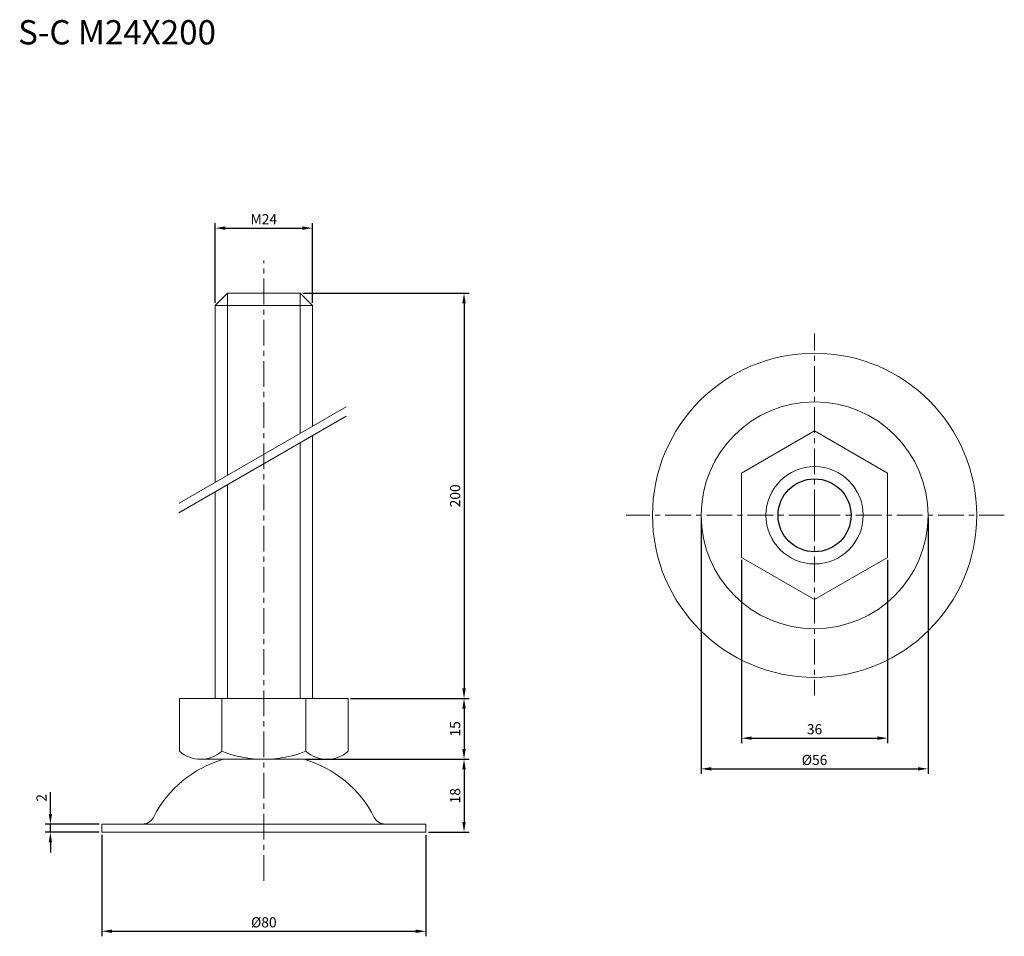
# Model space of a CAD drawing. Units: millimetres. Extents: x 16 to 259, y 16 to 242.
import ezdxf

# ---------------------------------------------------------------- set-up
doc = ezdxf.new("R2010")
doc.units = ezdxf.units.MM
doc.header["$LTSCALE"] = 0.2
doc.linetypes.add('CENTER', pattern=[50.8, 31.75, -6.35, 6.35, -6.35])
for name, color, linetype, lineweight in [('中心線', 7, 'CENTER', 15), ('実線', 7, 'Continuous', 20), ('文字', 7, 'Continuous', 18)]:
    doc.layers.add(name, color=color, linetype=linetype, lineweight=lineweight)
doc.layers.add('文字・寸法線', color=7, linetype='Continuous')
doc.styles.get("Standard").update_dxf_attribs({"font": 'txt.shx', "bigfont": 'bigfont.shx'})
doc.dimstyles.new('ISO-25', dxfattribs={"dimtxt": 2.5, "dimasz": 2.5, "dimexe": 1.25, "dimexo": 0.625, "dimtad": 1, "dimdsep": 46, "dimtxsty": 'Standard', "dimcen": 2.5, "dimadec": 0, "dimazin": 0, "dimtfac": 1, "dimtmove": 0, "dimatfit": 3, "dimfxl": 1, "dimarcsym": 0})

# ---------------------------------------------------------------- blocks, each defined once
blk = doc.blocks.new('*D14')
at = {"layer": 'Defpoints', "color": 0}
for p in [(183.75, 119.91), (239.75, 119.91), (239.75, 57.35)]:
    blk.add_point(p, dxfattribs=at)
at = {"layer": '文字', "color": 0, "lineweight": -2}
for p, q in [((183.75, 119.28), (183.75, 56.1)), ((239.75, 119.28), (239.75, 56.1)), ((186.25, 57.35), (237.25, 57.35))]:
    blk.add_line(p, q, dxfattribs=at)
at = {"layer": '文字', "color": 0}
for points in [[(186.25, 57.76), (186.25, 56.93), (183.75, 57.35)], [(237.25, 57.76), (237.25, 56.93), (239.75, 57.35)]]:
    blk.add_solid(points, dxfattribs=at)
at = {"layer": '文字', "color": 0, "insert": (211.75, 59.22), "char_height": 2.5, "attachment_point": 5}
blk.add_mtext('%%c56', dxfattribs=at)
blk = doc.blocks.new('*D15')
at = {"layer": 'Defpoints', "color": 0}
for p in [(193.74, 109.51), (229.77, 109.51), (229.77, 64.91)]:
    blk.add_point(p, dxfattribs=at)
at = {"layer": '文字', "color": 0, "lineweight": -2}
for p, q in [((193.74, 108.88), (193.74, 63.66)), ((229.77, 108.88), (229.77, 63.66)), ((196.24, 64.91), (227.27, 64.91))]:
    blk.add_line(p, q, dxfattribs=at)
at = {"layer": '文字', "color": 0}
for points in [[(196.24, 65.33), (196.24, 64.5), (193.74, 64.91)], [(227.27, 65.33), (227.27, 64.5), (229.77, 64.91)]]:
    blk.add_solid(points, dxfattribs=at)
at = {"layer": '文字', "color": 0, "insert": (211.75, 66.79), "char_height": 2.5, "attachment_point": 5}
blk.add_mtext('36', dxfattribs=at)
blk = doc.blocks.new('*D16')
at = {"layer": 'Defpoints', "color": 0}
for p in [(86.41, 59.71), (115.85, 41.71), (125.25, 41.71)]:
    blk.add_point(p, dxfattribs=at)
at = {"layer": '文字', "color": 0, "lineweight": -2}
for p, q in [((87.04, 59.71), (126.5, 59.71)), ((125.25, 57.21), (125.25, 44.21)), ((116.47, 41.71), (126.5, 41.71))]:
    blk.add_line(p, q, dxfattribs=at)
at = {"layer": '文字', "color": 0}
for points in [[(125.67, 57.21), (124.83, 57.21), (125.25, 59.71)], [(124.83, 44.21), (125.67, 44.21), (125.25, 41.71)]]:
    blk.add_solid(points, dxfattribs=at)
at = {"layer": '文字', "color": 0, "insert": (123.38, 50.71), "char_height": 2.5, "attachment_point": 5, "rotation": 90}
blk.add_mtext('18', dxfattribs=at)
blk = doc.blocks.new('*D17')
at = {"layer": 'Defpoints', "color": 0}
for p in [(96.65, 74.71), (85.79, 59.71), (125.25, 59.71)]:
    blk.add_point(p, dxfattribs=at)
at = {"layer": '文字', "color": 0, "lineweight": -2}
for p, q in [((97.27, 74.71), (126.5, 74.71)), ((125.25, 72.21), (125.25, 62.21)), ((86.41, 59.71), (126.5, 59.71))]:
    blk.add_line(p, q, dxfattribs=at)
at = {"layer": '文字', "color": 0}
for points in [[(124.83, 72.21), (125.67, 72.21), (125.25, 74.71)], [(124.83, 62.21), (125.67, 62.21), (125.25, 59.71)]]:
    blk.add_solid(points, dxfattribs=at)
at = {"layer": '文字', "color": 0, "insert": (123.38, 67.21), "char_height": 2.5, "attachment_point": 5, "rotation": 90}
blk.add_mtext('15', dxfattribs=at)
blk = doc.blocks.new('*D18')
at = {"layer": 'Defpoints', "color": 0}
for p in [(84.85, 174.71), (96.65, 74.71), (125.25, 74.71)]:
    blk.add_point(p, dxfattribs=at)
at = {"layer": '中心線', "color": 0, "linetype": 'Continuous', "lineweight": -2}
for p, q in [((85.47, 174.71), (126.5, 174.71)), ((125.25, 172.21), (125.25, 77.21)), ((97.27, 74.71), (126.5, 74.71))]:
    blk.add_line(p, q, dxfattribs=at)
at = {"layer": '中心線', "color": 0}
for points in [[(125.67, 172.21), (124.83, 172.21), (125.25, 174.71)], [(124.83, 77.21), (125.67, 77.21), (125.25, 74.71)]]:
    blk.add_solid(points, dxfattribs=at)
at = {"layer": '中心線', "color": 0, "insert": (123.38, 124.71), "char_height": 2.5, "attachment_point": 5, "rotation": 90}
blk.add_mtext('200', dxfattribs=at)
blk = doc.blocks.new('*D19')
at = {"layer": 'Defpoints', "color": 0}
for p in [(87.85, 190.77), (63.85, 171.71), (87.85, 171.71)]:
    blk.add_point(p, dxfattribs=at)
at = {"layer": '文字', "color": 0, "lineweight": -2}
for p, q in [((63.85, 172.33), (63.85, 192.02)), ((87.85, 172.33), (87.85, 192.02)), ((66.35, 190.77), (85.35, 190.77))]:
    blk.add_line(p, q, dxfattribs=at)
at = {"layer": '文字', "color": 0}
for points in [[(66.35, 191.19), (66.35, 190.35), (63.85, 190.77)], [(85.35, 191.19), (85.35, 190.35), (87.85, 190.77)]]:
    blk.add_solid(points, dxfattribs=at)
at = {"layer": '文字', "color": 0, "insert": (75.85, 192.64), "char_height": 2.5, "attachment_point": 5}
blk.add_mtext('M24', dxfattribs=at)
blk = doc.blocks.new('*D20')
at = {"layer": 'Defpoints', "color": 0}
for p in [(35.85, 41.71), (115.85, 41.71), (115.85, 17.27)]:
    blk.add_point(p, dxfattribs=at)
at = {"layer": '文字', "color": 0, "lineweight": -2}
for p, q in [((35.85, 41.08), (35.85, 16.02)), ((115.85, 41.08), (115.85, 16.02)), ((38.35, 17.27), (113.35, 17.27))]:
    blk.add_line(p, q, dxfattribs=at)
at = {"layer": '文字', "color": 0}
for points in [[(38.35, 17.69), (38.35, 16.86), (35.85, 17.27)], [(113.35, 17.69), (113.35, 16.86), (115.85, 17.27)]]:
    blk.add_solid(points, dxfattribs=at)
at = {"layer": '文字', "color": 0, "insert": (75.85, 19.15), "char_height": 2.5, "attachment_point": 5}
blk.add_mtext('%%c80', dxfattribs=at)
blk = doc.blocks.new('*D21')
at = {"layer": 'Defpoints', "color": 0}
for p in [(23.18, 43.71), (35.85, 43.71), (35.85, 41.71)]:
    blk.add_point(p, dxfattribs=at)
at = {"layer": '文字', "color": 0, "lineweight": -2}
for p, q in [((23.18, 46.21), (23.18, 51.63)), ((35.22, 43.71), (21.93, 43.71)), ((35.22, 41.71), (21.93, 41.71)), ((23.18, 41.71), (23.18, 43.71)), ((23.18, 39.21), (23.18, 36.71))]:
    blk.add_line(p, q, dxfattribs=at)
at = {"layer": '文字', "color": 0}
for points in [[(22.77, 46.21), (23.6, 46.21), (23.18, 43.71)], [(22.77, 39.21), (23.6, 39.21), (23.18, 41.71)]]:
    blk.add_solid(points, dxfattribs=at)
at = {"layer": '文字', "color": 0, "insert": (21.31, 50.17), "char_height": 2.5, "attachment_point": 5, "rotation": 90}
blk.add_mtext('2', dxfattribs=at)

msp = doc.modelspace()

# ---------------------------------------------------------------- linework, layer by layer
at = {"layer": '中心線'}
for p, q in [((75.847, 29.709), (75.847, 182.801)), ((211.752, 119.909), (211.752, 164.728)), ((211.752, 119.909), (165.28, 119.909)), ((211.752, 119.909), (211.752, 75.421)), ((211.752, 119.909), (258.571, 119.909))]:
    msp.add_line(p, q, dxfattribs=at)
at = {"layer": '実線', "lineweight": 15}
for p, q in [((66.847, 174.709), (66.847, 129.756)), ((84.847, 174.709), (84.847, 140.149)), ((84.847, 137.839), (84.847, 90.762)), ((66.847, 127.447), (66.847, 90.762)), ((66.847, 90.762), (66.847, 74.709)), ((84.847, 90.762), (84.847, 74.709))]:
    msp.add_line(p, q, dxfattribs=at)
at = {"layer": '実線', "lineweight": 20}
msp.add_line((63.847, 171.709), (87.847, 171.709), dxfattribs=at)
at = {"layer": '実線'}
for p, q in [((54.958, 122.892), (96.16, 146.68)), ((54.858, 120.525), (96.156, 144.369)), ((65.447, 61.709), (65.447, 74.709)), ((86.247, 61.709), (86.247, 74.709)), ((35.847, 41.709), (35.847, 43.709)), ((35.847, 43.709), (45.93, 43.709)), ((115.847, 41.709), (35.847, 41.709)), ((45.93, 43.709), (45.93, 43.709)), ((45.93, 43.709), (105.764, 43.709)), ((105.764, 43.709), (105.764, 43.709)), ((115.847, 43.709), (105.764, 43.709)), ((115.847, 43.709), (115.847, 41.709))]:
    msp.add_line(p, q, dxfattribs=at)
for points in [[(87.847, 141.881), (87.847, 171.709), (84.847, 174.709), (66.847, 174.709), (63.847, 171.709), (63.847, 128.024)], [(87.847, 90.762), (87.847, 139.571)], [(63.847, 125.715), (63.847, 90.762)], [(63.847, 90.762), (63.847, 74.709), (87.847, 74.709), (87.847, 90.762)], [(96.647, 61.709), (96.647, 74.709), (55.047, 74.709), (55.047, 61.709)], [(60.247, 59.709), (91.447, 59.709)]]:
    msp.add_lwpolyline(points, dxfattribs=at)
msp.add_lwpolyline([(229.766, 130.309), (211.752, 140.709), (193.739, 130.309), (193.739, 109.509), (211.752, 99.109), (229.766, 109.509)], close=True, dxfattribs=at)
for radius in [40, 28, 12]:
    msp.add_circle((211.752, 119.909), radius, dxfattribs=at)
at = {"layer": '実線', "lineweight": 30}
msp.add_circle((211.752, 119.909), 9, dxfattribs=at)
at = {"layer": '実線'}
for centre, radius, start, end in [((60.247, 67.469), 7.76, 227.92498, 312.07502), ((75.847, 87.749), 28.04, 248.22895, 291.77105), ((91.447, 67.469), 7.76, 227.92498, 312.07502), ((73.633, 32.797), 28, 106.0222, 153.33424), ((78.061, 32.797), 28, 26.66576, 73.9778), ((45.93, 46.709), 3, 270, 333.33424), ((105.764, 46.709), 3, 206.66576, 270)]:
    msp.add_arc(centre, radius, start, end, dxfattribs=at)

# ---------------------------------------------------------------- texts
at = {"layer": '文字・寸法線', "color": 0, "insert": (64.041, 236.09), "char_height": 6, "attachment_point": 9}
msp.add_mtext('{\\fＭＳ ゴシック|b0|i0|c0|p0;S-C M24X200}', dxfattribs=at)

# ---------------------------------------------------------------- dimensions: what is measured, and where the dimension line sits
at = {"layer": '中心線', "linetype": 'Continuous'}
dim = msp.add_linear_dim(base=(125.252, 74.709), p1=(84.847, 174.709), p2=(96.647, 74.709), angle=90, text='200', dimstyle='ISO-25', dxfattribs=at)
dim.commit()
dim.dimension.update_dxf_attribs({"geometry": '*D18', "text_midpoint": (123.377, 124.709)})
at = {"layer": '文字'}
for base, p1, p2, text, picture, middle in [((87.847, 190.769), (63.847, 171.709), (87.847, 171.709), 'M<>', '*D19', (75.847, 192.644)), ((239.752, 57.347), (183.752, 119.909), (239.752, 119.909), '%%c<>', '*D14', (211.752, 59.222)), ((229.766, 64.914), (193.739, 109.509), (229.766, 109.509), '36', '*D15', (211.752, 66.789))]:
    dim = msp.add_linear_dim(base=base, p1=p1, p2=p2, text=text, dimstyle='ISO-25', dxfattribs=at)
    dim.commit()
    dim.dimension.update_dxf_attribs({"geometry": picture, "text_midpoint": middle})
for base, p1, p2, picture, middle in [((125.252, 59.709), (96.647, 74.709), (85.789, 59.709), '*D17', (123.377, 67.209)), ((125.252, 41.709), (86.414, 59.709), (115.847, 41.709), '*D16', (123.377, 50.709)), ((23.184, 43.709), (35.847, 41.709), (35.847, 43.709), '*D21', (21.309, 50.168))]:
    dim = msp.add_linear_dim(base=base, p1=p1, p2=p2, angle=90, dimstyle='ISO-25', dxfattribs=at)
    dim.commit()
    dim.dimension.update_dxf_attribs({"geometry": picture, "text_midpoint": middle})
dim = msp.add_linear_dim(base=(115.847, 17.273), p1=(35.847, 41.709), p2=(115.847, 41.709), angle=180, text='%%c<>', dimstyle='ISO-25', dxfattribs=at)
dim.commit()
dim.dimension.update_dxf_attribs({"geometry": '*D20', "text_midpoint": (75.847, 19.148)})

doc.saveas('drawing.dxf')
